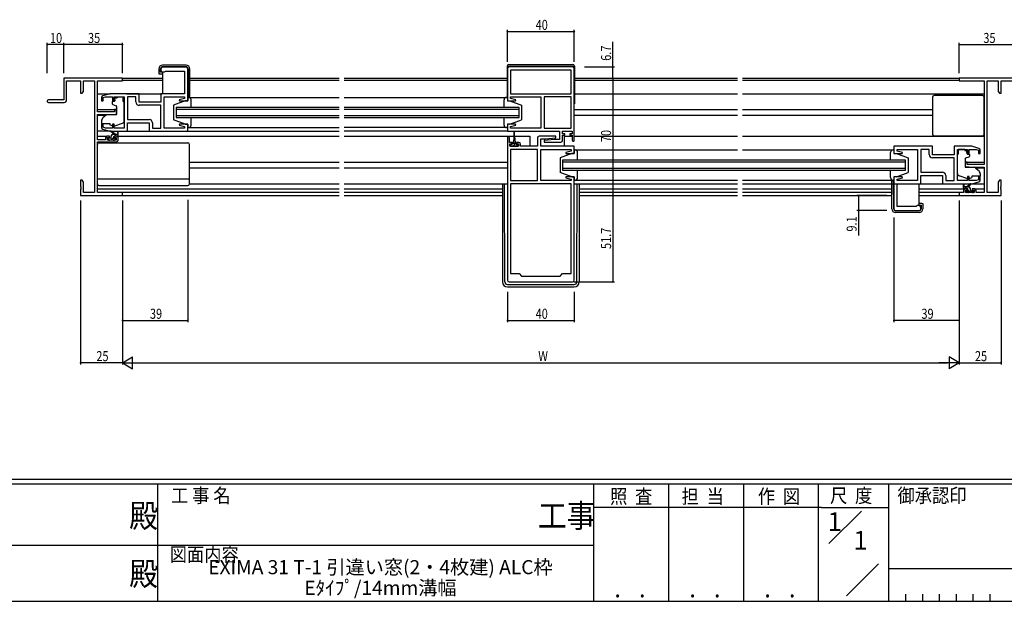
# Model space of a CAD drawing. Extents: x 0 to 1587, y 0 to 1128.
# Drawn here: x 693 to 1282, y 0 to 347 of the extents above; entities that cross this region are included whole.
import ezdxf
from ezdxf.enums import TextEntityAlignment as Align

# ---------------------------------------------------------------- set-up
doc = ezdxf.new("R2010")
doc.units = 0
for name, color, linetype in [('USER1', 3, 'CONTINUOUS'), ('YKK_11', 7, 'CONTINUOUS'), ('YKK_12', 2, 'CONTINUOUS'), ('YKK_13', 4, 'CONTINUOUS'), ('YKK_D', 6, 'CONTINUOUS'), ('YKK_ZWAK', 7, 'CONTINUOUS')]:
    doc.layers.add(name, color=color, linetype=linetype)
doc.styles.get("Standard").update_dxf_attribs({"font": 'ROMANS.SHX', "bigfont": 'EXTFONT.SHX'})
doc.styles.add('YKK_OSSTYLE1', font='romans.shx', dxfattribs={"width": 0.9, "bigfont": 'EXTFONT.SHX'})

# ---------------------------------------------------------------- blocks, each defined once
blk = doc.blocks.new('A201')
at = {"layer": 'YKK_ZWAK', "color": 254, "linetype": 'Continuous'}
for p, q in [((571, 35), (21, 35)), ((544, 34), (21, 34)), ((296, 34), (296, 9)), ((389, 34), (389, 9)), ((437, 34), (437, 9)), ((452, 34), (452, 9)), ((452, 16), (524, 16)), ((21, 9), (544, 9))]:
    blk.add_line(p, q, dxfattribs=at)
at = {"layer": 'YKK_ZWAK', "color": 131, "linetype": 'Continuous'}
for p, q in [((405, 34), (405, 9)), ((421, 34), (421, 9)), ((437.7, 29), (389, 29)), ((437.7, 29), (452, 29)), ((439.26, 21.33), (446.19, 28.25)), ((205, 21), (297, 21)), ((297, 21), (389, 21)), ((443.05, 10.18), (449.85, 16.98)), ((455.6, 10.5), (455.6, 9)), ((459.2, 10.5), (459.2, 9)), ((462.8, 10.5), (462.8, 9)), ((466.4, 10.5), (466.4, 9)), ((470, 10.5), (470, 9)), ((473.6, 10.5), (473.6, 9))]:
    blk.add_line(p, q, dxfattribs=at)
at = {"layer": 'YKK_ZWAK', "color": 131, "linetype": 'Continuous', "style": 'YKK_OSSTYLE1', "width": 0.9}
for s, height, p in [('工 事 名', 3, (298.87, 30.05)), ('照  査', 3, (392.56, 29.87)), ('担  当', 3, (407.82, 29.87)), ('作  図', 3, (424.09, 29.88)), ('尺  度', 3, (439.51, 30.04)), ('御承認印', 3, (453.91, 30.05)), ('図面内容', 3, (298.58, 17.47)), (' ． ．', 3.5, (392.18, 9.75)), (' ． ．', 3.5, (408.18, 9.75)), (' ． ．', 3.5, (424.18, 9.75))]:
    blk.add_text(s, height=height, dxfattribs=at).set_placement(p)
at = {"layer": 'YKK_ZWAK', "color": 254, "linetype": 'Continuous', "style": 'YKK_OSSTYLE1', "width": 0.9}
for s, p in [('殿', (289.94, 24.75)), ('工事', (377.17, 24.75)), ('殿', (289.94, 12.37))]:
    blk.add_text(s, height=5, dxfattribs=at).set_placement(p)

msp = doc.modelspace()

# ---------------------------------------------------------------- linework, layer by layer
at = {"layer": 'YKK_11', "color": 0, "linetype": 'ByBlock'}
for p, q in [((777.59, 318.1), (777.59, 317.1)), ((792.59, 319.1), (778.59, 319.1)), ((793.59, 298.9), (793.59, 318.1)), ((984.59, 318.1), (984.59, 298.9)), ((1023.59, 319.1), (985.59, 319.1)), ((1024.59, 275.3), (1024.59, 318.1)), ((778.59, 316.1), (779.79, 316.1)), ((779.79, 316.1), (780.09, 316.4)), ((780.09, 316.4), (780.29, 316.6)), ((780.29, 316.6), (791.66, 316.6)), ((791.66, 316.6), (791.66, 303.1)), ((1022.66, 317.17), (986.52, 317.17)), ((986.52, 317.17), (986.52, 303.1)), ((1022.66, 317.17), (986.52, 317.17)), ((1022.66, 303.1), (1022.66, 317.17)), ((742.09, 300.85), (742.09, 298.8)), ((747.09, 303.1), (742.8, 301.81)), ((743.09, 300.75), (744.48, 301.17)), ((743.09, 298.8), (743.09, 300.75)), ((744.48, 301.17), (748.69, 301.17)), ((764.59, 303.1), (747.09, 303.1)), ((748.69, 301.17), (748.69, 298.8)), ((749.69, 298.8), (749.69, 301.17)), ((749.69, 301.17), (755.59, 301.17)), ((755.59, 301.17), (755.59, 282.63)), ((757.52, 301.17), (757.52, 287.63)), ((762.66, 301.17), (757.52, 301.17)), ((757.52, 301.17), (757.52, 287.63)), ((762.66, 298.17), (762.66, 301.17)), ((764.59, 298.1), (764.59, 303.1)), ((791.66, 303.1), (777.59, 303.1)), ((777.59, 303.1), (777.59, 298.1)), ((779.59, 282.63), (779.59, 301.17)), ((779.59, 301.17), (791.66, 301.17)), ((791.66, 300.25), (788.56, 299.42)), ((791.66, 301.17), (791.66, 300.25)), ((986.52, 303.1), (1022.66, 303.1)), ((986.52, 300.25), (986.52, 301.17)), ((986.52, 301.17), (1004.59, 301.17)), ((989.61, 299.42), (986.52, 300.25)), ((1004.59, 301.17), (1004.59, 282.63)), ((1006.59, 301.17), (1006.59, 282.63)), ((1022.66, 301.17), (1006.59, 301.17)), ((1006.59, 301.17), (1006.59, 282.63)), ((1022.66, 282.63), (1022.66, 301.17)), ((742.09, 298.8), (743.09, 298.8)), ((748.69, 298.8), (749.69, 298.8)), ((777.59, 298.1), (764.59, 298.1)), ((777.59, 296.17), (764.66, 296.17)), ((777.59, 282.63), (777.59, 296.17)), ((788.56, 299.42), (788.62, 298.9)), ((788.62, 298.9), (793.59, 298.9)), ((984.59, 298.9), (989.55, 298.9)), ((989.55, 298.9), (989.61, 299.42)), ((743.09, 285), (742.09, 285)), ((742.09, 285), (742.09, 282.94)), ((743.09, 283.04), (743.09, 285)), ((744.48, 282.63), (743.09, 283.04)), ((748.69, 282.63), (744.48, 282.63)), ((749.69, 285), (748.69, 285)), ((748.69, 285), (748.69, 282.63)), ((749.69, 282.63), (749.69, 285)), ((755.59, 282.63), (749.69, 282.63)), ((757.52, 287.63), (770.52, 287.63)), ((757.59, 280.7), (757.59, 285.7)), ((757.59, 285.7), (770.59, 285.7)), ((770.59, 285.7), (770.59, 280.7)), ((772.52, 285.63), (772.52, 282.63)), ((772.52, 282.63), (777.59, 282.63)), ((782.63, 282.63), (779.59, 282.63)), ((782.81, 282.51), (782.63, 282.63)), ((783.36, 282.51), (782.81, 282.51)), ((783.54, 282.63), (783.36, 282.51)), ((783.63, 282.63), (783.54, 282.63)), ((783.81, 282.51), (783.63, 282.63)), ((784.36, 282.51), (783.81, 282.51)), ((784.54, 282.63), (784.36, 282.51)), ((791.66, 282.63), (784.54, 282.63)), ((788.62, 284.9), (788.56, 284.37)), ((788.56, 284.37), (791.66, 283.54)), ((793.59, 284.9), (788.62, 284.9)), ((791.66, 283.54), (791.66, 282.63)), ((793.59, 280.7), (793.59, 284.9)), ((989.55, 284.9), (984.59, 284.9)), ((984.59, 284.9), (984.59, 280.7)), ((986.52, 283.54), (989.61, 284.37)), ((986.52, 282.63), (986.52, 283.54)), ((993.63, 282.63), (986.52, 282.63)), ((989.61, 284.37), (989.55, 284.9)), ((993.81, 282.51), (993.63, 282.63)), ((994.36, 282.51), (993.81, 282.51)), ((994.54, 282.63), (994.36, 282.51)), ((994.63, 282.63), (994.54, 282.63)), ((994.81, 282.51), (994.63, 282.63)), ((995.36, 282.51), (994.81, 282.51)), ((995.54, 282.63), (995.36, 282.51)), ((1004.59, 282.63), (995.54, 282.63)), ((1006.59, 282.63), (1022.66, 282.63)), ((742.8, 281.98), (747.09, 280.7)), ((747.09, 280.7), (757.59, 280.7)), ((770.59, 280.7), (793.59, 280.7)), ((984.59, 280.7), (1015.66, 280.7)), ((984.59, 276.6), (984.59, 191.7)), ((985.79, 274), (985.79, 276.6)), ((1002.59, 276.7), (1002.59, 271.7)), ((1013.56, 277.7), (1003.59, 277.7)), ((1007.39, 276.2), (1013.61, 276.74)), ((1013.61, 276.74), (1013.56, 277.7)), ((1015.66, 280.7), (1015.66, 275.7)), ((1017.59, 279.2), (1017.59, 280.7)), ((1017.59, 280.7), (1023.39, 280.7)), ((1018.99, 279.2), (1017.59, 279.2)), ((1017.59, 275.2), (1017.59, 278.4)), ((1017.59, 278.4), (1018.99, 278.4)), ((1018.99, 278.4), (1018.99, 279.2)), ((1023.39, 279.2), (1021.99, 279.2)), ((1021.99, 279.2), (1021.99, 278.4)), ((1021.99, 278.4), (1023.39, 278.4)), ((1023.39, 280.7), (1023.39, 279.2)), ((1023.39, 278.4), (1023.39, 275.3)), ((987.19, 274), (985.79, 274)), ((986.09, 271.7), (986.09, 273.2)), ((986.09, 273.2), (987.19, 273.2)), ((991.29, 271.7), (986.09, 271.7)), ((987.19, 273.2), (987.19, 274)), ((991.49, 274), (990.19, 274)), ((990.19, 274), (990.19, 273.2)), ((990.19, 273.2), (991.29, 273.2)), ((991.29, 273.2), (991.29, 271.7)), ((992.49, 271.7), (992.49, 273)), ((1002.59, 271.7), (992.49, 271.7)), ((1004.52, 271.7), (1004.52, 276.2)), ((1004.52, 276.2), (1007.39, 276.2)), ((1024.59, 271.7), (1004.52, 271.7)), ((1012.78, 275.7), (1006.57, 275.15)), ((1006.57, 275.15), (1006.61, 274.2)), ((1006.61, 274.2), (1016.59, 274.2)), ((1015.66, 275.7), (1012.78, 275.7)), ((1024.59, 267.5), (1024.59, 271.7)), ((1238.59, 271.7), (1215.59, 271.7)), ((1215.59, 271.7), (1215.59, 267.5)), ((1238.59, 266.7), (1238.59, 271.7)), ((1262.09, 271.7), (1251.59, 271.7)), ((1251.59, 271.7), (1251.59, 266.7)), ((1266.37, 270.41), (1262.09, 271.7)), ((1002.59, 269.77), (986.52, 269.77)), ((986.52, 269.77), (986.52, 251.23)), ((1002.59, 251.23), (1002.59, 269.77)), ((1002.59, 251.23), (1002.59, 269.77)), ((1004.59, 251.23), (1004.59, 269.77)), ((1004.59, 269.77), (1013.63, 269.77)), ((1013.63, 269.77), (1013.81, 269.89)), ((1013.81, 269.89), (1014.36, 269.89)), ((1014.36, 269.89), (1014.54, 269.77)), ((1014.54, 269.77), (1014.63, 269.77)), ((1014.63, 269.77), (1014.81, 269.89)), ((1014.81, 269.89), (1015.36, 269.89)), ((1015.36, 269.89), (1015.54, 269.77)), ((1015.54, 269.77), (1022.66, 269.77)), ((1022.66, 268.85), (1019.56, 268.02)), ((1019.56, 268.02), (1019.62, 267.5)), ((1019.62, 267.5), (1024.59, 267.5)), ((1022.66, 269.77), (1022.66, 268.85)), ((1215.59, 267.5), (1220.55, 267.5)), ((1217.52, 268.85), (1217.52, 269.77)), ((1217.52, 269.77), (1224.63, 269.77)), ((1220.61, 268.02), (1217.52, 268.85)), ((1220.55, 267.5), (1220.61, 268.02)), ((1224.63, 269.77), (1224.81, 269.89)), ((1224.81, 269.89), (1225.36, 269.89)), ((1225.36, 269.89), (1225.54, 269.77)), ((1225.54, 269.77), (1225.63, 269.77)), ((1225.63, 269.77), (1225.81, 269.89)), ((1225.81, 269.89), (1226.36, 269.89)), ((1226.36, 269.89), (1226.54, 269.77)), ((1226.54, 269.77), (1229.59, 269.77)), ((1229.59, 269.77), (1229.59, 251.23)), ((1236.66, 269.77), (1231.59, 269.77)), ((1231.59, 269.77), (1231.59, 256.23)), ((1236.66, 266.77), (1236.66, 269.77)), ((1251.59, 266.7), (1238.59, 266.7)), ((1251.66, 264.77), (1238.66, 264.77)), ((1251.66, 251.23), (1251.66, 264.77)), ((1251.66, 251.23), (1251.66, 264.77)), ((1253.59, 251.23), (1253.59, 269.77)), ((1253.59, 269.77), (1259.49, 269.77)), ((1259.49, 269.77), (1259.49, 267.4)), ((1259.49, 267.4), (1260.49, 267.4)), ((1260.49, 267.4), (1260.49, 269.77)), ((1260.49, 269.77), (1264.69, 269.77)), ((1264.69, 269.77), (1266.09, 269.35)), ((1266.09, 269.35), (1266.09, 267.4)), ((1266.09, 267.4), (1267.09, 267.4)), ((1267.09, 267.4), (1267.09, 269.45)), ((1019.62, 253.5), (1019.56, 252.97)), ((1024.59, 253.5), (1019.62, 253.5)), ((1024.59, 191.7), (1024.59, 253.5)), ((1220.55, 253.5), (1215.59, 253.5)), ((1215.59, 253.5), (1215.59, 234.3)), ((1220.61, 252.97), (1220.55, 253.5)), ((1231.59, 256.23), (1244.52, 256.23)), ((1231.59, 249.3), (1231.59, 254.3)), ((1231.59, 254.3), (1244.59, 254.3)), ((1244.59, 254.3), (1244.59, 249.3)), ((1246.52, 254.23), (1246.52, 251.23)), ((1260.49, 253.6), (1259.49, 253.6)), ((1259.49, 253.6), (1259.49, 251.23)), ((1260.49, 251.23), (1260.49, 253.6)), ((1267.09, 253.6), (1266.09, 253.6)), ((1266.09, 253.6), (1266.09, 251.64)), ((1267.09, 251.54), (1267.09, 253.6)), ((986.52, 251.23), (1002.59, 251.23)), ((1022.66, 249.3), (986.52, 249.3)), ((986.52, 249.3), (986.52, 195.7)), ((1022.66, 251.23), (1004.59, 251.23)), ((1019.56, 252.97), (1022.66, 252.14)), ((1022.66, 252.14), (1022.66, 251.23)), ((1022.66, 195.7), (1022.66, 249.3)), ((1022.66, 195.7), (1022.66, 249.3)), ((1217.52, 252.14), (1220.61, 252.97)), ((1217.52, 251.23), (1217.52, 252.14)), ((1229.59, 251.23), (1217.52, 251.23)), ((1217.52, 235.8), (1217.52, 249.3)), ((1217.52, 249.3), (1231.59, 249.3)), ((1244.59, 249.3), (1262.09, 249.3)), ((1246.52, 251.23), (1251.66, 251.23)), ((1259.49, 251.23), (1253.59, 251.23)), ((1264.69, 251.23), (1260.49, 251.23)), ((1262.09, 249.3), (1266.37, 250.58)), ((1266.09, 251.64), (1264.69, 251.23)), ((1228.89, 235.8), (1217.52, 235.8)), ((1229.09, 236), (1228.89, 235.8)), ((1229.39, 236.3), (1229.09, 236)), ((1230.59, 236.3), (1229.39, 236.3)), ((1216.59, 233.3), (1230.59, 233.3)), ((1231.59, 234.3), (1231.59, 235.3)), ((986.52, 195.7), (991.59, 195.7)), ((991.59, 195.7), (993.09, 194.2)), ((993.09, 194.2), (1016.09, 194.2)), ((1016.09, 194.2), (1017.59, 195.7)), ((1017.59, 195.7), (1022.66, 195.7)), ((985.59, 190.7), (1023.59, 190.7))]:
    msp.add_line(p, q, dxfattribs=at)
at = {"layer": 'YKK_11', "color": 0, "linetype": 'ByBlock', "lineweight": -2}
for p, q in [((754.59, 312.4), (719.59, 312.4)), ((719.59, 312.4), (719.59, 299.4)), ((754.59, 310.77), (754.59, 312.4)), ((1289.59, 312.4), (1254.59, 312.4)), ((1254.59, 312.4), (1254.59, 310.77)), ((721.22, 310.77), (729.59, 310.77)), ((721.22, 299.4), (721.22, 310.77)), ((729.59, 310.77), (729.59, 303.4)), ((731.22, 304.49), (731.22, 310.77)), ((731.22, 310.77), (737.96, 310.77)), ((737.96, 310.77), (737.96, 244.03)), ((739.59, 292.3), (739.59, 310.77)), ((739.59, 310.77), (754.59, 310.77)), ((1254.59, 310.77), (1269.59, 310.77)), ((1269.59, 310.77), (1269.59, 260.9)), ((1271.22, 244.03), (1271.22, 310.77)), ((1271.22, 310.77), (1277.96, 310.77)), ((1277.96, 310.77), (1277.96, 304.49)), ((1279.59, 303.4), (1279.59, 310.77)), ((1279.59, 310.77), (1287.96, 310.77)), ((729.59, 303.4), (730.59, 303.4)), ((730.59, 303.4), (731.22, 304.49)), ((1277.96, 304.49), (1278.59, 303.4)), ((1278.59, 303.4), (1279.59, 303.4)), ((719.59, 299.4), (710.34, 299.4)), ((710.34, 297.9), (719.72, 297.9)), ((749.89, 292.3), (739.59, 292.3)), ((739.59, 275.6), (739.59, 290.6)), ((739.59, 290.6), (746.59, 290.6)), ((746.59, 290.6), (751.09, 290.99)), ((749.89, 293.6), (749.89, 292.3)), ((751.09, 293.6), (749.89, 293.6)), ((751.09, 290.99), (751.09, 293.6)), ((744.49, 276.7), (744.49, 275.6)), ((746.79, 277.7), (745.49, 277.7)), ((745.69, 275.4), (745.69, 276.9)), ((745.69, 276.9), (746.79, 276.9)), ((746.79, 276.9), (746.79, 277.7)), ((749.79, 277.7), (749.79, 276.9)), ((751.09, 277.7), (749.79, 277.7)), ((749.79, 276.9), (750.89, 276.9)), ((750.89, 276.9), (750.89, 275.4)), ((752.09, 275.4), (752.09, 276.7)), ((744.49, 275.6), (739.59, 275.6)), ((739.59, 244.03), (739.59, 274.4)), ((739.59, 274.4), (751.09, 274.4)), ((750.89, 275.4), (745.69, 275.4)), ((1258.09, 262.2), (1258.09, 259.59)), ((1259.29, 262.2), (1258.09, 262.2)), ((1258.09, 259.59), (1262.59, 259.2)), ((1259.29, 260.9), (1259.29, 262.2)), ((1269.59, 260.9), (1259.29, 260.9)), ((1262.59, 259.2), (1269.59, 259.2)), ((1269.59, 259.2), (1269.59, 244.03)), ((729.59, 251.4), (729.59, 247.85)), ((730.59, 251.4), (729.59, 251.4)), ((729.59, 247.85), (729.71, 247.67)), ((729.71, 247.12), (729.59, 246.94)), ((729.71, 247.67), (729.71, 247.12)), ((731.22, 250.31), (730.59, 251.4)), ((731.22, 244.03), (731.22, 250.31)), ((1278.59, 251.4), (1277.96, 250.31)), ((1277.96, 250.31), (1277.96, 244.03)), ((1279.59, 251.4), (1278.59, 251.4)), ((1279.47, 247.67), (1279.59, 247.85)), ((1279.47, 247.12), (1279.47, 247.67)), ((1279.59, 246.94), (1279.47, 247.12)), ((1279.59, 247.85), (1279.59, 251.4)), ((729.59, 246.94), (729.59, 246.85)), ((729.59, 246.85), (729.71, 246.67)), ((729.71, 246.12), (729.59, 245.94)), ((729.59, 245.94), (729.59, 242.4)), ((729.59, 242.4), (754.59, 242.4)), ((729.71, 246.67), (729.71, 246.12)), ((737.96, 244.03), (731.22, 244.03)), ((754.59, 244.03), (739.59, 244.03)), ((754.59, 242.4), (754.59, 244.03)), ((1257.09, 244.03), (1254.59, 244.03)), ((1254.59, 244.03), (1254.59, 242.4)), ((1254.59, 242.4), (1279.59, 242.4)), ((1257.09, 245.3), (1257.09, 244.03)), ((1259.39, 246.3), (1258.09, 246.3)), ((1258.29, 245.5), (1259.39, 245.5)), ((1258.29, 244.03), (1258.29, 245.5)), ((1263.49, 244.03), (1258.29, 244.03)), ((1259.39, 245.5), (1259.39, 246.3)), ((1262.39, 246.3), (1262.39, 245.5)), ((1263.69, 246.3), (1262.39, 246.3)), ((1262.39, 245.5), (1263.49, 245.5)), ((1263.49, 245.5), (1263.49, 244.03)), ((1264.69, 244.03), (1264.69, 245.3)), ((1269.59, 244.03), (1264.69, 244.03)), ((1277.96, 244.03), (1271.22, 244.03)), ((1279.47, 246.67), (1279.59, 246.85)), ((1279.47, 246.12), (1279.47, 246.67)), ((1279.59, 245.94), (1279.47, 246.12)), ((1279.59, 246.85), (1279.59, 246.94)), ((1279.59, 242.4), (1279.59, 245.94))]:
    msp.add_line(p, q, dxfattribs=at)
at = {"layer": 'YKK_11', "color": 0, "linetype": 'ByBlock'}
for centre, radius, start, end in [((778.59, 318.1), 1, 90.00001, 179.99999), ((792.59, 318.1), 1, 0.00001, 89.99999), ((985.59, 318.1), 1, 90.00001, 179.99999), ((1023.59, 318.1), 1, 0.00001, 89.99999), ((778.59, 317.1), 1, 180.00001, 269.99999), ((743.09, 300.85), 1, 106.69926, 180.00004), ((764.66, 298.17), 2, 180.00001, 269.99999), ((743.09, 282.94), 1, 179.99996, 253.30074), ((770.52, 285.63), 2, 0.00001, 89.99999), ((985.19, 276.6), 0.6, 359.99999, 180.00001), ((1003.59, 276.7), 1, 90.00001, 179.99999), ((991.49, 273), 1, 0.00001, 89.99999), ((1016.59, 275.2), 1, 270.00001, 359.99999), ((1023.99, 275.3), 0.6, 179.99999, 0.00001), ((1238.66, 266.77), 2, 180.00001, 269.99999), ((1266.09, 269.45), 1, 359.99996, 73.30074), ((1244.52, 254.23), 2, 0.00001, 89.99999), ((1266.09, 251.54), 1, 286.69926, 0.00004), ((1230.59, 235.3), 1, 0.00001, 89.99999), ((1216.59, 234.3), 1, 180.00001, 269.99999), ((1230.59, 234.3), 1, 270.00001, 359.99999), ((985.59, 191.7), 1, 180.00001, 269.99999), ((1023.59, 191.7), 1, 270.00001, 359.99999)]:
    msp.add_arc(centre, radius, start, end, dxfattribs=at)
at = {"layer": 'YKK_11', "color": 0, "linetype": 'ByBlock', "lineweight": -2}
for centre, radius, start, end in [((710.34, 298.65), 0.75, 89.99999, 270.00001), ((719.72, 299.4), 1.5, 270.00001, 359.99999), ((745.49, 276.7), 1, 90.00001, 179.99999), ((751.09, 276.7), 1, 0.00001, 89.99999), ((751.09, 275.4), 1, 270.00001, 359.99999), ((1258.09, 245.3), 1, 90.00001, 179.99999), ((1263.69, 245.3), 1, 0.00001, 89.99999)]:
    msp.add_arc(centre, radius, start, end, dxfattribs=at)
at = {"layer": 'YKK_12'}
for p, q in [((754.29, 312.4), (778.56, 312.4)), ((794.86, 312.4), (884.09, 312.4)), ((887.09, 312.4), (984.49, 312.4)), ((1024.69, 312.4), (1122.09, 312.4)), ((1125.09, 312.4), (1254.89, 312.4)), ((778.56, 311), (754.59, 311)), ((884.09, 311), (794.86, 311)), ((984.49, 311), (887.09, 311)), ((1122.09, 311), (1024.69, 311)), ((1254.59, 311), (1125.09, 311)), ((739.59, 303.1), (747.16, 303.1)), ((757.09, 303.1), (778.09, 303.1)), ((1024.69, 303.1), (1122.09, 303.1)), ((1125.09, 303.1), (1269.59, 303.1)), ((786.59, 294.9), (786.59, 288.9)), ((884.09, 294.9), (786.59, 294.9)), ((991.59, 294.9), (887.09, 294.9)), ((991.59, 288.9), (991.59, 294.9)), ((739.59, 293.6), (751.09, 293.6)), ((739.59, 290.2), (744.71, 290.2)), ((786.59, 293.9), (884.09, 293.9)), ((884.09, 289.9), (786.59, 289.9)), ((786.59, 288.9), (884.09, 288.9)), ((887.09, 293.9), (991.59, 293.9)), ((991.59, 289.9), (887.09, 289.9)), ((887.09, 288.9), (991.59, 288.9)), ((1024.59, 293.6), (1122.09, 293.6)), ((1024.59, 290.2), (1122.09, 290.2)), ((1125.09, 293.6), (1238.59, 293.6)), ((1125.09, 290.2), (1238.59, 290.2)), ((739.59, 277.7), (745.49, 277.7)), ((751.09, 277.7), (884.09, 277.7)), ((786.09, 280.7), (884.09, 280.7)), ((985.09, 280.7), (887.09, 280.7)), ((887.09, 277.7), (988.44, 277.7)), ((988.94, 277.7), (998.09, 277.7)), ((998.09, 277.7), (998.09, 271.7)), ((1018.59, 277.7), (1018.59, 271.7)), ((1018.59, 277.7), (1023.39, 277.7)), ((1024.59, 277.7), (1122.09, 277.7)), ((1125.09, 277.7), (1269.59, 277.7)), ((794.59, 262.2), (884.09, 262.2)), ((887.09, 262.2), (984.59, 262.2)), ((1017.59, 263.5), (1017.59, 257.5)), ((1122.09, 263.5), (1017.59, 263.5)), ((1017.59, 262.5), (1122.09, 262.5)), ((1222.59, 263.5), (1118.09, 263.5)), ((1118.09, 262.5), (1222.59, 262.5)), ((1222.59, 257.5), (1222.59, 263.5)), ((1258.09, 262.2), (1269.59, 262.2)), ((794.59, 258.8), (884.09, 258.8)), ((887.09, 258.8), (984.59, 258.8)), ((1122.09, 258.5), (1017.59, 258.5)), ((1017.59, 257.5), (1122.09, 257.5)), ((1222.59, 258.5), (1118.09, 258.5)), ((1118.09, 257.5), (1222.59, 257.5)), ((1264.46, 258.8), (1269.59, 258.8)), ((1024.59, 249.3), (1122.09, 249.3)), ((1125.09, 249.3), (1223.09, 249.3)), ((739.59, 246.3), (884.09, 246.3)), ((884.09, 244.03), (739.89, 244.03)), ((754.29, 242.4), (884.09, 242.4)), ((887.09, 246.3), (981.59, 246.3)), ((981.59, 244.03), (887.09, 244.03)), ((887.09, 242.4), (981.59, 242.4)), ((1027.59, 246.3), (1122.09, 246.3)), ((1122.09, 244.03), (1027.59, 244.03)), ((1027.59, 242.4), (1122.09, 242.4)), ((1125.09, 246.3), (1214.32, 246.3)), ((1214.32, 244.03), (1125.09, 244.03)), ((1125.09, 242.4), (1214.32, 242.4)), ((1230.62, 246.3), (1258.09, 246.3)), ((1254.89, 244.03), (1230.62, 244.03)), ((1230.62, 242.4), (1254.89, 242.4)), ((1263.69, 246.3), (1269.59, 246.3))]:
    msp.add_line(p, q, dxfattribs=at)
at = {"layer": 'YKK_13'}
for p, q in [((776.36, 318), (776.36, 314.9)), ((777.36, 315.9), (777.36, 318)), ((792.66, 320.2), (778.56, 320.2)), ((778.56, 319.2), (792.61, 319.2)), ((793.81, 318.01), (793.96, 301.1)), ((794.86, 301.6), (794.86, 318)), ((984.49, 319.6), (984.49, 300.9)), ((1024.69, 319.4), (984.49, 319.4)), ((985.49, 320.6), (1023.69, 320.6)), ((1024.69, 319.6), (1024.69, 297.1)), ((776.36, 314.9), (776.86, 314.9)), ((776.86, 314.9), (778.56, 314.9)), ((778.56, 315.9), (777.36, 315.9)), ((778.56, 315.9), (778.56, 303.1)), ((750.02, 299.5), (750.02, 300.5)), ((751.19, 300.5), (750.02, 300.5)), ((750.02, 299.5), (750.02, 300.5)), ((751.19, 300.5), (750.02, 300.5)), ((750.02, 299.5), (750.02, 300.5)), ((751.19, 300.5), (750.02, 300.5)), ((751.19, 301.17), (751.19, 300.5)), ((751.19, 301.17), (754.99, 301.17)), ((751.19, 301.17), (751.19, 300.5)), ((751.19, 301.17), (754.99, 301.17)), ((751.19, 301.17), (751.19, 300.5)), ((751.19, 301.17), (754.99, 301.17)), ((754.99, 301.17), (754.99, 300.5)), ((754.99, 301.17), (754.99, 300.5)), ((754.99, 301.17), (754.99, 300.5)), ((754.99, 299.5), (754.99, 300.5)), ((754.99, 299.5), (754.99, 300.5)), ((754.99, 299.5), (754.99, 300.5)), ((793.59, 301.1), (794.36, 301.1)), ((793.59, 300.9), (793.59, 298.9)), ((794.09, 300.9), (793.59, 300.9)), ((793.59, 300.9), (884.09, 300.9)), ((887.09, 300.9), (984.59, 300.89)), ((984.09, 300.9), (984.59, 300.9)), ((984.59, 300.9), (984.59, 298.9)), ((1238.59, 301), (1238.59, 279)), ((1268.59, 302), (1239.59, 302)), ((1269.59, 279), (1269.59, 301)), ((748.49, 298.2), (748.49, 297.15)), ((748.49, 298.2), (748.49, 297.15)), ((748.49, 298.2), (748.49, 297.15)), ((749.72, 298.5), (748.79, 298.5)), ((749.72, 298.5), (748.79, 298.5)), ((749.72, 298.5), (748.79, 298.5)), ((748.81, 296.68), (750.81, 295.95)), ((748.81, 296.68), (750.81, 295.95)), ((748.81, 296.68), (750.81, 295.95)), ((750.02, 299.5), (750.02, 298.8)), ((750.02, 299.5), (750.02, 298.8)), ((750.02, 299.5), (750.02, 298.8)), ((751.09, 295.5), (751.09, 290.89)), ((751.09, 295.5), (751.09, 290.89)), ((751.09, 295.5), (751.09, 290.89)), ((754.99, 298.5), (754.99, 299.5)), ((754.99, 298.5), (754.99, 299.5)), ((754.99, 298.5), (754.99, 299.5)), ((754.99, 298.5), (755.59, 298.5)), ((754.99, 298.5), (755.59, 298.5)), ((754.99, 298.5), (755.59, 298.5)), ((755.59, 286.94), (755.59, 298.5)), ((755.59, 286.94), (755.59, 298.5)), ((755.59, 286.94), (755.59, 298.5)), ((792.09, 298.9), (785.09, 296.3)), ((785.09, 296.3), (785.09, 287.5)), ((793.59, 298.9), (792.09, 298.9)), ((795.59, 294.9), (795.59, 299.4)), ((982.59, 294.9), (982.59, 299.4)), ((984.59, 298.9), (986.09, 298.9)), ((986.09, 298.9), (993.09, 296.3)), ((993.09, 296.3), (993.09, 287.5)), ((1024.69, 297.1), (1024.59, 297.1)), ((744.85, 290.31), (743.16, 288.89)), ((744.85, 290.31), (743.16, 288.89)), ((744.85, 290.31), (743.16, 288.89)), ((750.87, 290.59), (745.48, 290.55)), ((750.87, 290.59), (745.48, 290.55)), ((750.87, 290.59), (745.48, 290.55)), ((795.59, 284.4), (795.59, 288.9)), ((982.59, 284.4), (982.59, 288.9)), ((742.09, 286.6), (742.09, 285.3)), ((742.09, 286.6), (742.09, 285.3)), ((742.09, 286.6), (742.09, 285.3)), ((742.09, 285.3), (747.09, 285.3)), ((742.09, 285.3), (747.09, 285.3)), ((742.09, 285.3), (747.09, 285.3)), ((747.09, 285.3), (747.09, 285)), ((747.09, 285.3), (747.09, 285)), ((747.09, 285.3), (747.09, 285)), ((747.09, 285), (747.09, 284.5)), ((747.09, 285), (747.09, 284.5)), ((747.09, 285), (747.09, 284.5)), ((748.39, 283.89), (747.09, 284.5)), ((748.39, 283.89), (747.09, 284.5)), ((748.39, 283.89), (747.09, 284.5)), ((749.96, 283.86), (754.59, 285.53)), ((749.96, 283.86), (754.59, 285.53)), ((749.96, 283.86), (754.59, 285.53)), ((792.09, 284.9), (785.09, 287.5)), ((792.09, 284.9), (793.59, 284.9)), ((793.59, 284.9), (793.59, 282.9)), ((793.59, 282.9), (794.09, 282.9)), ((793.59, 282.9), (884.09, 282.9)), ((984.59, 282.9), (887.09, 282.9)), ((984.59, 282.9), (984.09, 282.9)), ((984.59, 284.9), (984.59, 282.9)), ((986.09, 284.9), (984.59, 284.9)), ((986.09, 284.9), (993.09, 287.5)), ((747.16, 280.7), (739.59, 280.7)), ((749.59, 278.9), (747.77, 280.3)), ((749.49, 277.25), (747.83, 275.6)), ((748.88, 278.9), (747.89, 277.9)), ((747.89, 276.8), (747.89, 277.9)), ((750.19, 278.9), (747.97, 280.58)), ((748.89, 278.9), (752.09, 278.9)), ((749.49, 276.96), (749.49, 277.6)), ((749.79, 277.9), (751.79, 277.9)), ((751.13, 278.9), (750.13, 277.9)), ((751.79, 280.02), (751.59, 278.9)), ((752.09, 278.2), (752.09, 280.2)), ((757.09, 280.7), (771.09, 280.7)), ((988.44, 277.5), (988.19, 274)), ((988.44, 280.45), (988.44, 277.5)), ((988.94, 277.5), (988.94, 280.45)), ((988.94, 277.5), (989.19, 274)), ((1239.59, 278), (1268.59, 278)), ((739.59, 249.3), (739.59, 272.8)), ((740.59, 273.8), (793.59, 273.8)), ((746.48, 276.5), (745.89, 275.9)), ((745.89, 276.2), (745.89, 275.7)), ((747.59, 276.5), (746.19, 276.5)), ((746.19, 275.4), (746.69, 275.4)), ((746.89, 275.6), (748.99, 275.6)), ((749.19, 275.4), (749.79, 275.4)), ((750.56, 276.09), (749.89, 275.42)), ((750.29, 276.5), (749.95, 276.5)), ((750, 275.48), (750.5, 275.98)), ((794.59, 249.3), (794.59, 272.8)), ((986.39, 272.8), (986.39, 271.7)), ((987.44, 272.8), (986.39, 272.8)), ((986.67, 272.8), (986.39, 272.51)), ((986.39, 271.7), (990.99, 271.7)), ((987.44, 272.8), (987.44, 273.6)), ((989.94, 273.3), (987.44, 273.3)), ((988.69, 272.56), (987.82, 271.7)), ((987.84, 274), (988.19, 274)), ((989.42, 273.3), (988.69, 272.56)), ((989.19, 274), (989.54, 274)), ((989.94, 273.6), (989.94, 272.8)), ((990.99, 272.8), (989.94, 272.8)), ((990.99, 272.62), (990.06, 271.7)), ((990.99, 271.7), (990.99, 272.8)), ((1023.09, 267.5), (1016.09, 264.9)), ((1016.09, 264.9), (1016.09, 256.1)), ((1024.59, 267.5), (1023.09, 267.5)), ((1024.59, 269.5), (1024.59, 267.5)), ((1025.09, 269.5), (1024.59, 269.5)), ((1024.59, 269.5), (1122.09, 269.5)), ((1026.59, 263.5), (1026.59, 268)), ((1125.09, 269.5), (1215.59, 269.5)), ((1213.59, 263.5), (1213.59, 268)), ((1215.09, 269.5), (1215.59, 269.5)), ((1215.59, 269.5), (1215.59, 267.5)), ((1215.59, 267.5), (1217.09, 267.5)), ((1217.09, 267.5), (1224.09, 264.9)), ((1224.09, 264.9), (1224.09, 256.1)), ((1253.59, 255.54), (1253.59, 267.1)), ((1254.19, 267.1), (1253.59, 267.1)), ((1254.19, 269.77), (1254.19, 269.1)), ((1257.99, 269.77), (1254.19, 269.77)), ((1254.19, 268.1), (1254.19, 269.1)), ((1254.19, 267.1), (1254.19, 268.1)), ((1257.99, 269.77), (1257.99, 269.1)), ((1257.99, 269.1), (1259.16, 269.1)), ((1260.36, 265.28), (1258.36, 264.55)), ((1259.16, 268.1), (1259.16, 269.1)), ((1259.16, 268.1), (1259.16, 267.4)), ((1259.46, 267.1), (1260.39, 267.1)), ((1260.69, 266.8), (1260.69, 265.75)), ((1258.09, 264.1), (1258.09, 259.49)), ((1258.3, 259.19), (1263.69, 259.15)), ((1264.32, 258.91), (1266.01, 257.49)), ((1023.09, 253.5), (1016.09, 256.1)), ((1023.09, 253.5), (1024.59, 253.5)), ((1024.59, 253.5), (1024.59, 251.5)), ((1026.59, 253), (1026.59, 257.5)), ((1213.59, 253), (1213.59, 257.5)), ((1215.59, 253.5), (1215.59, 251.5)), ((1217.09, 253.5), (1215.59, 253.5)), ((1217.09, 253.5), (1224.09, 256.1)), ((1259.21, 252.46), (1254.58, 254.13)), ((1260.78, 252.49), (1262.09, 253.1)), ((1262.09, 253.9), (1262.09, 253.6)), ((1267.09, 253.9), (1262.09, 253.9)), ((1262.09, 253.6), (1262.09, 253.1)), ((1267.09, 255.2), (1267.09, 253.9)), ((739.59, 252.34), (794.59, 252.34)), ((740.59, 248.3), (793.59, 248.3)), ((794.59, 249.3), (884.09, 249.3)), ((794.59, 249.3), (884.09, 249.3)), ((887.09, 249.3), (984.59, 249.3)), ((887.09, 249.3), (984.59, 249.3)), ((981.59, 249.3), (981.59, 190.7)), ((983.08, 190.69), (982.79, 249.3)), ((1024.59, 251.5), (1025.09, 251.5)), ((1024.59, 251.5), (1122.09, 251.5)), ((1026.09, 190.69), (1026.38, 249.3)), ((1027.59, 249.3), (1027.59, 190.7)), ((1125.09, 251.5), (1215.59, 251.5)), ((1214.32, 234.4), (1214.32, 250.8)), ((1214.82, 251.3), (1215.64, 251.3)), ((1215.59, 251.5), (1215.09, 251.5)), ((1215.45, 234.39), (1215.3, 251.3)), ((1230.62, 236.5), (1230.62, 249.3)), ((1231.09, 249.3), (1252.09, 249.3)), ((1238.09, 249.3), (1252.09, 249.3)), ((1257.09, 246.83), (1257.09, 248.83)), ((1260.29, 247.53), (1257.09, 247.53)), ((1257.39, 248.65), (1257.58, 247.53)), ((1258.86, 246.53), (1257.86, 247.53)), ((1258.99, 247.53), (1261.2, 249.21)), ((1259.59, 247.53), (1261.4, 248.93)), ((1261.29, 246.35), (1260.1, 247.53)), ((1262.01, 249.3), (1269.59, 249.3)), ((1262.01, 249.3), (1269.59, 249.3)), ((1259.39, 246.53), (1257.39, 246.53)), ((1259.17, 244.11), (1258.67, 244.61)), ((1258.89, 245.13), (1259.22, 245.13)), ((1259.99, 244.03), (1259.39, 244.03)), ((1259.69, 245.59), (1259.69, 246.23)), ((1261.16, 244.23), (1259.69, 245.7)), ((1262.29, 244.23), (1260.19, 244.23)), ((1261.29, 245.43), (1261.29, 246.53)), ((1261.59, 245.13), (1262.99, 245.13)), ((1262.99, 244.03), (1262.49, 244.03)), ((1263.29, 244.35), (1262.5, 245.13)), ((1263.29, 244.83), (1263.29, 244.33)), ((1232.32, 237.5), (1230.62, 237.5)), ((1230.62, 236.5), (1231.82, 236.5)), ((1231.82, 236.5), (1231.82, 234.4)), ((1232.32, 237.5), (1232.82, 237.5)), ((1232.82, 237.5), (1232.82, 234.4)), ((1230.62, 232.2), (1216.52, 232.2)), ((1230.62, 233.2), (1216.65, 233.2)), ((984.58, 189.2), (1024.59, 189.2)), ((984.59, 187.7), (1024.59, 187.7))]:
    msp.add_line(p, q, dxfattribs=at)
for centre, radius, start, end in [((778.56, 318), 2.2, 90, 180), ((778.56, 318), 1.2, 90, 180), ((792.61, 318), 1.2, 0.5, 90), ((792.66, 318), 2.2, 0, 90), ((985.49, 319.6), 1, 90, 180), ((1023.69, 319.6), 1, 0, 90), ((794.09, 299.4), 1.5, 0, 90), ((794.36, 301.6), 0.5, 270, 0), ((984.09, 299.4), 1.5, 90, 180), ((1239.59, 301), 1, 90, 180), ((1268.59, 301), 1, 0, 90), ((748.79, 298.2), 0.3, 90, 180), ((748.79, 298.2), 0.3, 90, 180), ((748.79, 298.2), 0.3, 90, 180), ((748.99, 297.15), 0.5, 180, 250), ((748.99, 297.15), 0.5, 180, 250), ((748.99, 297.15), 0.5, 180, 250), ((749.72, 298.8), 0.3, 270, 0), ((749.72, 298.8), 0.3, 270, 0), ((749.72, 298.8), 0.3, 270, 0), ((750.59, 295.5), 0.5, 0, 70), ((750.59, 295.5), 0.5, 0, 70), ((750.59, 295.5), 0.5, 0, 70), ((745.09, 286.6), 3, 130, 180), ((745.09, 286.6), 3, 130, 180), ((745.09, 286.6), 3, 130, 180), ((745.49, 289.55), 1, 90.5, 130), ((745.49, 289.55), 1, 90.5, 130), ((745.49, 289.55), 1, 90.5, 130), ((750.79, 290.89), 0.3, 270.5, 0), ((750.79, 290.89), 0.3, 270.5, 0), ((750.79, 290.89), 0.3, 270.5, 0), ((748.81, 284.8), 1, 245, 262.59308), ((748.81, 284.8), 1, 245, 262.59308), ((748.81, 284.8), 1, 245, 262.59308), ((749.62, 284.8), 1, 273.88684, 289.85326), ((749.62, 284.8), 1, 273.88684, 289.85326), ((749.62, 284.8), 1, 273.88684, 289.85326), ((754.09, 286.94), 1.5, 289.85326, 0), ((754.09, 286.94), 1.5, 289.85326, 0), ((754.09, 286.94), 1.5, 289.85326, 0), ((794.09, 284.4), 1.5, 270, 0), ((984.09, 284.4), 1.5, 180, 270), ((747.79, 280.5), 0.2, 24.41711, 264.41711), ((747.59, 276.8), 0.3, 270, 360), ((748.89, 277.9), 1, 90, 180), ((749.49, 276.5), 0.25, 123.05573, 326.94427), ((749.19, 276.96), 0.3, 303.05573, 360), ((749.79, 277.6), 0.3, 90, 180), ((751.89, 280.2), 0.2, 360, 240), ((751.79, 278.2), 0.3, 270, 360), ((988.69, 280.45), 0.25, 0, 180), ((1239.59, 279), 1, 180, 270), ((1268.59, 279), 1, 270, 0), ((740.59, 272.8), 1, 90, 180), ((746.19, 276.2), 0.3, 90, 180), ((746.19, 275.7), 0.3, 180, 270), ((746.69, 275.6), 0.2, 270, 360), ((749.19, 275.6), 0.2, 180, 270), ((749.95, 276.2), 0.3, 90, 146.94427), ((749.79, 275.7), 0.3, 270, 315), ((750.29, 276.2), 0.3, 315, 90), ((793.59, 272.8), 1, 0, 90), ((987.84, 273.6), 0.4, 90, 180), ((989.54, 273.6), 0.4, 0, 90), ((1025.09, 268), 1.5, 0, 90), ((1215.09, 268), 1.5, 90, 180), ((1259.46, 267.4), 0.3, 180, 270), ((1260.19, 265.75), 0.5, 290, 360), ((1260.39, 266.8), 0.3, 360, 90), ((1258.59, 264.1), 0.5, 110, 180), ((1258.39, 259.49), 0.3, 180, 269.5), ((1263.68, 258.15), 1, 50, 89.5), ((1025.09, 253), 1.5, 270, 0), ((1215.09, 253), 1.5, 180, 270), ((1255.09, 255.54), 1.5, 180, 250.14674), ((1264.09, 255.2), 3, 360, 50), ((740.59, 249.3), 1, 180, 270), ((793.59, 249.3), 1, 270, 0), ((1214.82, 250.8), 0.5, 90, 180), ((1257.29, 248.83), 0.2, 300, 180), ((1259.55, 253.4), 1, 250.14674, 266.11316), ((1260.29, 246.53), 1, 0, 90), ((1260.36, 253.4), 1, 277.40692, 295), ((1261.39, 249.13), 0.2, 275.58289, 155.58289), ((1257.39, 246.83), 0.3, 180, 270), ((1258.89, 244.83), 0.3, 90, 225), ((1259.39, 244.33), 0.3, 225, 270), ((1259.22, 244.83), 0.3, 33.05573, 90), ((1259.39, 246.23), 0.3, 0, 90), ((1259.69, 245.13), 0.25, 213.05573, 56.94427), ((1259.99, 245.59), 0.3, 180, 236.94427), ((1259.99, 244.23), 0.2, 270, 0), ((1261.59, 245.43), 0.3, 180, 270), ((1262.49, 244.23), 0.2, 180, 270), ((1262.99, 244.83), 0.3, 0, 90), ((1262.99, 244.33), 0.3, 270, 0), ((1216.52, 234.4), 2.2, 180, 270), ((1216.65, 234.4), 1.2, 180.5, 270), ((1230.62, 234.4), 1.2, 270, 0), ((1230.62, 234.4), 2.2, 270, 0), ((984.59, 190.7), 3, 180, 270), ((984.58, 190.7), 1.5, 180.27724, 270), ((1024.59, 190.7), 3, 270, 0), ((1024.59, 190.7), 1.5, 270, 359.72276)]:
    msp.add_arc(centre, radius, start, end, dxfattribs=at)
at = {"layer": 'YKK_D'}
for p, q in [((984.59, 322.1), (984.59, 341.2)), ((984.59, 340.2), (1024.59, 340.2)), ((1024.59, 322.1), (1024.59, 341.2)), ((709.59, 315.4), (709.59, 333.4)), ((719.59, 332.4), (709.59, 332.4)), ((719.59, 315.4), (719.59, 333.4)), ((719.59, 315.4), (719.59, 333.4)), ((754.59, 332.4), (719.59, 332.4)), ((754.59, 315.4), (754.59, 333.4)), ((1047.59, 319.1), (1047.59, 334)), ((1254.59, 315.4), (1254.59, 333.4)), ((1254.59, 332.4), (1289.59, 332.4)), ((1030.59, 319.1), (1048.59, 319.1)), ((1047.59, 312.4), (1047.59, 319.1)), ((1030.59, 312.4), (1048.59, 312.4)), ((1030.59, 312.4), (1048.59, 312.4)), ((1047.59, 312.4), (1047.59, 242.4)), ((1030.59, 242.4), (1048.59, 242.4)), ((1030.59, 242.4), (1048.59, 242.4)), ((1047.59, 242.4), (1047.59, 190.7)), ((1211.32, 242.4), (1193.32, 242.4)), ((1194.32, 242.4), (1194.32, 233.3)), ((729.59, 239.4), (729.59, 141.4)), ((754.59, 239.4), (754.59, 141.4)), ((754.59, 239.4), (754.59, 141.4)), ((793.59, 239.82), (793.59, 166.7)), ((1254.59, 239.4), (1254.59, 141.4)), ((1254.59, 239.4), (1254.59, 141.4)), ((1279.59, 239.4), (1279.59, 141.4)), ((1211.32, 233.3), (1193.32, 233.3)), ((1194.32, 233.3), (1194.32, 218.4)), ((754.59, 229.2), (754.59, 166.7)), ((1215.59, 229.2), (1215.59, 166.7)), ((1254.59, 229.2), (1254.59, 166.7)), ((1024.59, 190.7), (1048.59, 190.7)), ((984.59, 184.7), (984.59, 166.7)), ((1024.59, 184.7), (1024.59, 166.7)), ((754.59, 167.7), (793.59, 167.7)), ((984.59, 167.7), (1024.59, 167.7)), ((1254.59, 167.7), (1215.59, 167.7)), ((754.59, 142.4), (729.59, 142.4)), ((761.59, 142.4), (1247.59, 142.4)), ((1254.59, 142.4), (1279.59, 142.4))]:
    msp.add_line(p, q, dxfattribs=at)
at = {"layer": 'YKK_D', "lineweight": -2}
for p, q in [((754.59, 142.4), (760.65, 145.9)), ((754.59, 142.4), (766.71, 142.4)), ((754.59, 142.4), (760.65, 138.9)), ((760.65, 138.9), (760.65, 145.9)), ((1254.59, 142.4), (1242.46, 142.4)), ((1248.52, 145.9), (1248.52, 138.9)), ((1254.59, 142.4), (1248.52, 145.9)), ((1254.59, 142.4), (1248.52, 138.9))]:
    msp.add_line(p, q, dxfattribs=at)
at = {"layer": 'YKK_D', "linetype": 'ByBlock', "const_width": 0.85}
for points in [[(984.69, 340.2, 1), (984.48, 340.2, 1)], [(1024.48, 340.2, 1), (1024.69, 340.2, 1)], [(709.69, 332.4, 1), (709.48, 332.4, 1)], [(719.48, 332.4, 1), (719.69, 332.4, 1)], [(719.69, 332.4, 1), (719.48, 332.4, 1)], [(754.48, 332.4, 1), (754.69, 332.4, 1)], [(1254.69, 332.4, 1), (1254.48, 332.4, 1)], [(1047.59, 318.99, 1), (1047.59, 319.2, 1)], [(1047.59, 312.29, 1), (1047.59, 312.5, 1)], [(1047.59, 312.5, 1), (1047.59, 312.29, 1)], [(1047.59, 242.5, 1), (1047.59, 242.29, 1)], [(1047.59, 242.29, 1), (1047.59, 242.5, 1)], [(1194.32, 242.29, 1), (1194.32, 242.5, 1)], [(1194.32, 233.4, 1), (1194.32, 233.19, 1)], [(1047.59, 190.8, 1), (1047.59, 190.59, 1)], [(754.69, 167.7, 1), (754.48, 167.7, 1)], [(793.48, 167.7, 1), (793.69, 167.7, 1)], [(984.69, 167.7, 1), (984.48, 167.7, 1)], [(1024.48, 167.7, 1), (1024.69, 167.7, 1)], [(1215.69, 167.7, 1), (1215.48, 167.7, 1)], [(1254.48, 167.7, 1), (1254.69, 167.7, 1)], [(729.69, 142.4, 1), (729.48, 142.4, 1)], [(1279.48, 142.4, 1), (1279.69, 142.4, 1)]]:
    msp.add_lwpolyline(points, format="xyb", close=True, dxfattribs=at)

# ---------------------------------------------------------------- block references
at = {"layer": 'YKK_ZWAK', "xscale": 2.8, "yscale": 2.8, "zscale": 2.8}
msp.add_blockref('A201', (-53.2, -25.2), dxfattribs=at)

# ---------------------------------------------------------------- texts
at = {"layer": 'USER1', "color": 3}
msp.add_text('1', height=11.2, dxfattribs=at).set_placement((1176, 42))
msp.add_text('1', height=11.2, dxfattribs=at).set_placement((1195.6, 36.4), align=Align.MIDDLE_CENTER)
for s, p in [('EXIMA 31 T-1 引違い窓(2・4枚建) ALC枠', (908.75, 19.3)), ('Eﾀｲﾌﾟ/14mm溝幅', (908.75, 6.95))]:
    msp.add_text(s, height=8.4, dxfattribs=at).set_placement(p, align=Align.MIDDLE)
at = {"layer": 'YKK_D', "width": 0.8}
for s, p in [('40', (1001.49, 341.2)), ('10', (711.28, 333.4)), ('35', (734.02, 333.4)), ('35', (1269.02, 333.4)), ('39', (771.02, 168.7)), ('40', (1001.49, 168.7)), ('39', (1232.02, 168.7)), ('25', (739, 143.4)), ('W', (1003.05, 143.4)), ('25', (1264, 143.4))]:
    msp.add_text(s, height=6, dxfattribs=at).set_placement(p)
for s, p in [('6.7', (1046.59, 322.75)), ('70', (1046.59, 274.2)), ('9.1', (1193.32, 220.77)), ('51.7', (1046.59, 210.38))]:
    msp.add_text(s, height=6, rotation=90, dxfattribs=at).set_placement(p)

doc.saveas('drawing.dxf')
